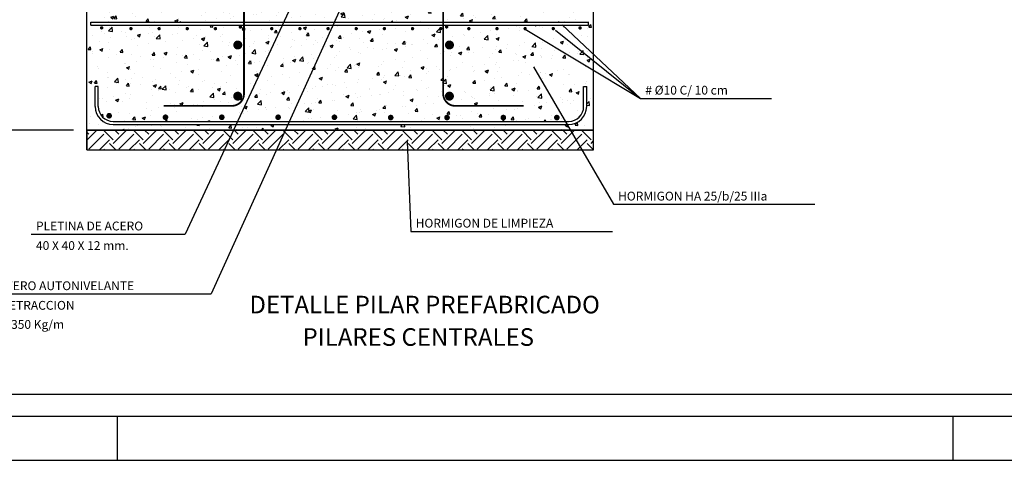
# Model space of a CAD drawing. Units: metres. Extents: x -69 to 253, y -77 to 26.
# Drawn here: x 242 to 248, y -77 to -75 of the extents above; entities that cross this region are included whole.
import ezdxf

# ---------------------------------------------------------------- set-up
doc = ezdxf.new("R2010")
doc.units = ezdxf.units.M
doc.header["$LTSCALE"] = 0.2625
doc.layers.get('Defpoints').update_dxf_attribs({"color": 1})
for name, color, linetype in [('1', 1, 'Continuous'), ('2', 1, 'Continuous'), ('3', 1, 'Continuous'), ('COTAS', 1, 'Continuous'), ('OC_02', 1, 'Continuous'), ('OC_03', 3, 'Continuous'), ('OC_05', 7, 'Continuous')]:
    doc.layers.add(name, color=color, linetype=linetype)
doc.styles.add('ROMANS', font='romans.shx', dxfattribs={"height": 0.06})
doc.dimstyles.new('INFILCO', dxfattribs={"dimtxt": 1, "dimasz": 1, "dimexe": 0.5, "dimexo": 3, "dimgap": 0.8, "dimtad": 1, "dimzin": 0, "dimdsep": 46, "dimtxsty": 'ROMANS', "dimsah": 1, "dimcen": 0.09, "dimadec": 0, "dimazin": 0, "dimtfac": 1, "dimtmove": 2, "dimatfit": 3, "dimfxl": 1, "dimtolj": 1, "dimtzin": 0, "dimarcsym": 0})

# ---------------------------------------------------------------- blocks, each defined once
blk = doc.blocks.new('TRAZO1')
at = {"layer": 'COTAS'}
blk.add_line((0, 0), (-1, 0), dxfattribs=at)
at = {"layer": 'COTAS', "color": 3}
blk.add_line((0.6, 0.6), (-0.6, -0.6), dxfattribs=at)
blk = doc.blocks.new('*D619')
at = {"layer": 'COTAS', "color": 0, "lineweight": -2}
for p, q in [((243.8214, -74.3417), (241.8002, -74.3417)), ((241.8127, -75.5083), (241.8127, -74.3667)), ((242.7953, -75.5333), (241.8002, -75.5333))]:
    blk.add_line(p, q, dxfattribs=at)
at = {"layer": 'Defpoints', "color": 0}
for p in [(241.8127, -74.3417), (243.8964, -74.3417), (242.8703, -75.5333)]:
    blk.add_point(p, dxfattribs=at)
at = {"layer": 'COTAS', "color": 0, "linetype": 'ByBlock', "lineweight": -2, "xscale": 0.025, "yscale": 0.025, "zscale": 0.025}
for p, rotation in [((241.8127, -74.3417), 90), ((241.8127, -75.5333), 270)]:
    blk.add_blockref('TRAZO1', p, dxfattribs=dict(at, rotation=rotation))
at = {"layer": 'COTAS', "color": 0, "insert": (241.7627, -74.9375), "char_height": 0.06, "attachment_point": 5, "rotation": 90, "style": 'ROMANS'}
blk.add_mtext('\\A1;0.45', dxfattribs=at)
blk = doc.blocks.new('*D621')
at = {"layer": 'COTAS', "color": 0, "lineweight": -2}
for p, q in [((242.7953, -73.15), (241.3264, -73.15)), ((241.3389, -73.175), (241.3389, -75.5083)), ((242.7953, -75.5333), (241.3264, -75.5333))]:
    blk.add_line(p, q, dxfattribs=at)
at = {"layer": 'Defpoints', "color": 0}
for p in [(242.8703, -73.15), (241.3389, -75.5333), (242.8703, -75.5333)]:
    blk.add_point(p, dxfattribs=at)
at = {"layer": 'COTAS', "color": 0, "linetype": 'ByBlock', "lineweight": -2, "xscale": 0.025, "yscale": 0.025, "zscale": 0.025}
for p, rotation in [((241.3389, -73.15), 90), ((241.3389, -75.5333), 270)]:
    blk.add_blockref('TRAZO1', p, dxfattribs=dict(at, rotation=rotation))
at = {"layer": 'COTAS', "color": 0, "insert": (241.2889, -74.3417), "char_height": 0.06, "attachment_point": 5, "rotation": 90, "style": 'ROMANS'}
blk.add_mtext('\\A1;0.90', dxfattribs=at)

msp = doc.modelspace()

# ---------------------------------------------------------------- hatches: boundary and pattern name
at = {"layer": 'OC_02'}
h = msp.add_hatch(dxfattribs=at)
h.set_pattern_fill('AR-CONC', color=256, scale=0.001, style=0)
h.set_pattern_definition([(50, (237.97634, -77.6534), (0.1821847, -0.015939), [0.01905, -0.20955]), (355, (237.97634, -77.6534), (-0.035243, 0.1910566), [0.01524, -0.16764]), (100.451, (237.99153, -77.65473), (0.1469425, 0.1751167), [0.01619, -0.17809]), (46.1842, (237.97634, -77.6026), (0.271079, -0.0420423), [0.028575, -0.314325]), (96.6356, (237.99893, -77.6061), (0.237404, 0.2474256), [0.024285, -0.267135]), (351.184, (237.97634, -77.6026), (0.237405, 0.247425), [0.02286, -0.25146]), (21, (238.00174, -77.6153), (0.151615, -0.1022655), [0.01905, -0.20955]), (326, (238.00174, -77.6153), (0.061802, 0.184188), [0.01524, -0.16764]), (71.4514, (238.01438, -77.62383), (0.2134165, 0.081923), [0.01619, -0.17809]), (37.5, (237.97634, -77.653405), (0.0030886, 0.08455504), [0, -0.165608, 0, -0.17018, 0, -0.168275]), (7.5, (237.97634, -77.653405), (0.0668197, 0.1001806), [0, -0.097028, 0, -0.161798, 0, -0.064135]), (327.5, (237.9197, -77.653405), (0.1355906, -0.00572874), [0, -0.0635, 0, -0.19812, 0, -0.26289]), (317.5, (237.8943, -77.6534), (0.1481292, 0.0254265), [0, -0.08255, 0, -0.131572, 0, -0.18669])])
h.paths.add_polyline_path([(245.7503, -73.15), (244.7743, -73.15), (244.7242, -74.3417), (243.8964, -74.3417), (243.872, -73.7603), (243.7635, -73.7603), (243.7635, -74.9193), (245.7203, -74.9193), (245.7203, -74.9363), (243.7635, -74.9363), (243.7635, -74.9525, -0.26581), (243.7659, -74.9566, -1), (243.7563, -74.9566, -0.580016), (243.7635, -74.9525), (243.7635, -74.9363), (242.8934, -74.9363), (242.8934, -74.9193), (243.7635, -74.9193), (243.7635, -73.7603), (243.5763, -73.7603), (243.5763, -73.15), (242.8703, -73.15), (242.8703, -75.5333), (245.7503, -75.5333)])
h.paths.add_polyline_path([(245.6779, -74.953, -1), (245.6683, -74.953, -1)], flags=16)
h.paths.add_polyline_path([(245.5259, -74.9566, -1), (245.5163, -74.9566, -1)], flags=16)
h.paths.add_polyline_path([(245.3659, -74.9566, -1), (245.3563, -74.9566, -1)], flags=16)
h.paths.add_polyline_path([(245.2059, -74.9566, -1), (245.1963, -74.9566, -1)], flags=16)
h.paths.add_polyline_path([(245.6936, -75.2854), (245.7107, -75.2854), (245.7107, -75.3981, -0.414214), (245.6083, -75.5005), (243.0204, -75.5005, -0.414214), (242.918, -75.3981), (242.918, -75.2854), (242.9351, -75.2854), (242.9351, -75.3981, 0.414214), (243.0204, -75.4835), (245.6083, -75.4835, 0.414214), (245.6936, -75.3981)], flags=16)
h.paths.add_polyline_path([(245.0459, -74.9566, -1), (245.0363, -74.9566, -1)], flags=16)
h.paths.add_polyline_path([(245.5492, -75.4616, -1), (245.5332, -75.4616, -1)], flags=16)
h.paths.add_polyline_path([(244.9197, -74.9467, -1), (244.9101, -74.9467, -1)], flags=16)
h.paths.add_polyline_path([(244.8859, -74.9566, -1), (244.8763, -74.9566, -1)], flags=16)
h.paths.add_polyline_path([(245.2452, -75.4616, -1), (245.2292, -75.4616, -1)], flags=16)
h.paths.add_polyline_path([(244.9101, -74.1375, -1), (244.9197, -74.1375, -1)], flags=16)
h.paths.add_polyline_path([(244.7259, -74.9566, -1), (244.7163, -74.9566, -1)], flags=16)
h.paths.add_polyline_path([(244.9246, -75.3528, -1), (244.915, -75.3528, -1)], flags=16)
h.paths.add_polyline_path([(244.9252, -75.4616, -1), (244.9092, -75.4616, -1)], flags=16)
h.paths.add_polyline_path([(244.5659, -74.9566, -1), (244.5563, -74.9566, -1)], flags=16)
h.paths.add_polyline_path([(244.9085, -73.8175, -1), (244.9181, -73.8175, -1)], flags=16)
h.paths.add_polyline_path([(244.4059, -74.9566, -1), (244.3963, -74.9566, -1)], flags=16)
h.paths.add_polyline_path([(244.6052, -75.4616, -1), (244.5892, -75.4616, -1)], flags=16)
h.paths.add_polyline_path([(244.911, -73.4882, -1), (244.923, -73.4882, -1)], flags=16)
h.paths.add_polyline_path([(244.2459, -74.9566, -1), (244.2363, -74.9566, -1)], flags=16)
h.paths.add_polyline_path([(244.2852, -75.4599, -1), (244.2692, -75.4599, -1)], flags=16)
h.paths.add_polyline_path([(244.0859, -74.9566, -1), (244.0763, -74.9566, -1)], flags=16)
h.paths.add_polyline_path([(244.911, -73.2472, -1), (244.923, -73.2472, -1)], flags=16)
h.paths.add_polyline_path([(243.9259, -74.9566, -1), (243.9163, -74.9566, -1)], flags=16)
h.paths.add_polyline_path([(243.9652, -75.4599, -1), (243.9492, -75.4599, -1)], flags=16)
h.paths.add_polyline_path([(243.7479, -74.9476, -1), (243.7383, -74.9476, -1)], flags=17)
h.paths.add_polyline_path([(243.7506, -74.1219, -1), (243.741, -74.1219, -1)], flags=17)
h.paths.add_polyline_path([(243.7479, -75.3537, -1), (243.7383, -75.3537, -1)], flags=16)
h.paths.add_polyline_path([(243.6059, -74.9566, -1), (243.5963, -74.9566, -1)], flags=16)
h.paths.add_polyline_path([(243.7506, -73.8019, -1), (243.741, -73.8019, -1)], flags=17)
h.paths.add_polyline_path([(243.6452, -75.4599, -1), (243.6292, -75.4599, -1)], flags=16)
h.paths.add_polyline_path([(243.4459, -74.9566, -1), (243.4363, -74.9566, -1)], flags=16)
h.paths.add_polyline_path([(243.2859, -74.9566, -1), (243.2763, -74.9566, -1)], flags=16)
h.paths.add_polyline_path([(243.3252, -75.4599, -1), (243.3092, -75.4599, -1)], flags=16)
h.paths.add_polyline_path([(243.1259, -74.9566, -1), (243.1163, -74.9566, -1)], flags=16)
h.paths.add_polyline_path([(242.9593, -74.9522, -1), (242.9497, -74.9522, -1)], flags=17)
h.paths.add_polyline_path([(243.0052, -75.4513, -1), (242.9892, -75.4513, -1)], flags=16)

# ---------------------------------------------------------------- linework, layer by layer
for p, q in [((242.8703, -75.6453), (242.8703, -73.15)), ((245.7503, -75.6453), (245.7503, -73.15)), ((242.8703, -75.5333), (245.7503, -75.5333)), ((242.8703, -75.6453), (245.7503, -75.6453))]:
    msp.add_line(p, q)
at = {"color": 4, "linetype": 'Continuous'}
for p, q in [((243.0418, -77.1576), (243.0418, -77.4076)), ((247.7918, -77.1576), (247.7918, -77.4076))]:
    msp.add_line(p, q, dxfattribs=at)
msp.add_lwpolyline([(231.5418, -77.4076), (252.5418, -77.4076), (252.5418, -62.6576), (231.5418, -62.6576)], close=True, dxfattribs=at)
at = {"color": 1, "linetype": 'Continuous'}
msp.add_lwpolyline([(232.0418, -62.9076), (232.0418, -77.1576), (252.2918, -77.1576), (252.2918, -62.9076)], close=True, dxfattribs=at)
at = {"color": 2, "linetype": 'Continuous'}
msp.add_lwpolyline([(232.1668, -63.0326), (232.1668, -77.0326), (252.1668, -77.0326), (252.1668, -63.0326)], close=True, dxfattribs=at)
at = {"layer": '1'}
for p, q in [((242.8934, -74.9193), (245.7203, -74.9193)), ((242.8934, -74.9363), (242.8934, -74.9193)), ((242.8934, -74.9363), (245.7203, -74.9363)), ((245.7203, -74.9363), (245.7203, -74.9193)), ((242.918, -75.3981), (242.918, -75.2854)), ((242.9351, -75.2854), (242.918, -75.2854)), ((242.9351, -75.3981), (242.9351, -75.2854)), ((245.6936, -75.3981), (245.6936, -75.2854)), ((245.6936, -75.2854), (245.7107, -75.2854)), ((245.7107, -75.3981), (245.7107, -75.2854)), ((243.0204, -75.4835), (245.6083, -75.4835)), ((243.0204, -75.5005), (245.6083, -75.5005))]:
    msp.add_line(p, q, dxfattribs=at)
for centre, radius, start, end in [((243.0204, -75.3981), 0.1024, 180, 270), ((243.0204, -75.3981), 0.0853, 180, 270), ((245.6083, -75.3981), 0.1024, 270, 0), ((245.6083, -75.3981), 0.0853, 270, 0)]:
    msp.add_arc(centre, radius, start, end, dxfattribs=at)
at = {"layer": '2'}
for points, const_width in [([(242.9497, -74.9522, 1), (242.9593, -74.9522, 1)], 0.0096), ([(243.1163, -74.9566, 1), (243.1259, -74.9566, 1)], 0.0096), ([(243.2763, -74.9566, 1), (243.2859, -74.9566, 1)], 0.0096), ([(243.4363, -74.9566, 1), (243.4459, -74.9566, 1)], 0.0096), ([(243.5963, -74.9566, 1), (243.6059, -74.9566, 1)], 0.0096), ([(243.7383, -74.9476, 1), (243.7479, -74.9476, 1)], 0.0096), ([(243.7563, -74.9566, 1), (243.7659, -74.9566, 1)], 0.0096), ([(243.9163, -74.9566, 1), (243.9259, -74.9566, 1)], 0.0096), ([(244.0763, -74.9566, 1), (244.0859, -74.9566, 1)], 0.0096), ([(244.2363, -74.9566, 1), (244.2459, -74.9566, 1)], 0.0096), ([(244.3963, -74.9566, 1), (244.4059, -74.9566, 1)], 0.0096), ([(244.5563, -74.9566, 1), (244.5659, -74.9566, 1)], 0.0096), ([(244.7163, -74.9566, 1), (244.7259, -74.9566, 1)], 0.0096), ([(244.8763, -74.9566, 1), (244.8859, -74.9566, 1)], 0.0096), ([(244.9101, -74.9467, 1), (244.9197, -74.9467, 1)], 0.0096), ([(245.0363, -74.9566, 1), (245.0459, -74.9566, 1)], 0.0096), ([(245.1963, -74.9566, 1), (245.2059, -74.9566, 1)], 0.0096), ([(245.3563, -74.9566, 1), (245.3659, -74.9566, 1)], 0.0096), ([(245.5163, -74.9566, 1), (245.5259, -74.9566, 1)], 0.0096), ([(245.6683, -74.953, 1), (245.6779, -74.953, 1)], 0.0096), ([(243.7383, -75.3537, 1), (243.7479, -75.3537, 1)], 0.0096), ([(244.915, -75.3528, 1), (244.9246, -75.3528, 1)], 0.0096), ([(242.9892, -75.4513, 1), (243.0052, -75.4513, 1)], 0.016), ([(243.3092, -75.4599, 1), (243.3252, -75.4599, 1)], 0.016), ([(243.6292, -75.4599, 1), (243.6452, -75.4599, 1)], 0.016), ([(243.9492, -75.4599, 1), (243.9652, -75.4599, 1)], 0.016), ([(244.2692, -75.4599, 1), (244.2852, -75.4599, 1)], 0.016), ([(244.5892, -75.4616, 1), (244.6052, -75.4616, 1)], 0.016), ([(244.9092, -75.4616, 1), (244.9252, -75.4616, 1)], 0.016), ([(245.2292, -75.4616, 1), (245.2452, -75.4616, 1)], 0.016), ([(245.5332, -75.4616, 1), (245.5492, -75.4616, 1)], 0.016)]:
    msp.add_lwpolyline(points, format="xyb", close=True, dxfattribs=dict(at, const_width=const_width))
msp.add_lwpolyline([(245.7503, -75.6453), (245.7503, -75.5333), (242.8703, -75.5333), (242.8703, -75.6453), (245.7503, -75.6453)], dxfattribs=at)
msp.add_lwpolyline([(245.7503, -75.6453), (245.7503, -75.5333), (242.8703, -75.5333), (242.8703, -75.6453)], close=True, dxfattribs=at)
at = {"layer": '3', "color": 7, "const_width": 0.0102}
for points in [[(243.7635, -73.2611), (243.7635, -75.3267, -0.414214), (243.6952, -75.395), (243.3066, -75.395)], [(244.8954, -73.2611), (244.8954, -75.3267, 0.414214), (244.9637, -75.395), (245.3533, -75.395)]]:
    msp.add_lwpolyline(points, format="xyb", dxfattribs=at)
at = {"layer": 'Defpoints', "color": 0, "linetype": 'ByBlock'}
msp.add_point((243.0347, -75.5333), dxfattribs=at)
at = {"layer": 'OC_02'}
for p, q in [((244.2639, -74.3281), (243.4299, -76.1237)), ((244.5448, -74.3281), (243.5762, -76.463)), ((245.3612, -74.9601), (246.0174, -75.3526)), ((245.5332, -74.9646), (246.0174, -75.3526)), ((245.5712, -74.9356), (246.0174, -75.3526)), ((245.4084, -75.1737), (245.8627, -75.9541)), ((246.0174, -75.3526), (246.7617, -75.3526)), ((242.8703, -75.5895), (242.9265, -75.5333)), ((243.0203, -75.588), (242.9656, -75.5333)), ((243.0203, -75.6092), (243.0962, -75.5333)), ((243.0521, -75.5562), (243.0292, -75.5333)), ((243.19, -75.588), (243.1353, -75.5333)), ((243.19, -75.6092), (243.2659, -75.5333)), ((243.2218, -75.5562), (243.1989, -75.5333)), ((243.3597, -75.588), (243.305, -75.5333)), ((243.3597, -75.6092), (243.4356, -75.5333)), ((243.3915, -75.5562), (243.3687, -75.5333)), ((243.5294, -75.588), (243.4747, -75.5333)), ((243.5294, -75.6092), (243.6053, -75.5333)), ((243.5612, -75.5562), (243.5384, -75.5333)), ((243.6991, -75.588), (243.6444, -75.5333)), ((243.6991, -75.6092), (243.775, -75.5333)), ((243.7309, -75.5562), (243.7081, -75.5333)), ((243.8688, -75.588), (243.8141, -75.5333)), ((243.8688, -75.6092), (243.9448, -75.5333)), ((243.9007, -75.5562), (243.8778, -75.5333)), ((244.0385, -75.588), (243.9838, -75.5333)), ((244.0385, -75.6092), (244.1145, -75.5333)), ((244.0704, -75.5562), (244.0475, -75.5333)), ((244.2082, -75.588), (244.1535, -75.5333)), ((244.2082, -75.6092), (244.2842, -75.5333)), ((244.2401, -75.5562), (244.2172, -75.5333)), ((244.378, -75.588), (244.3232, -75.5333)), ((244.378, -75.6092), (244.4539, -75.5333)), ((244.4098, -75.5562), (244.3869, -75.5333)), ((244.5477, -75.588), (244.493, -75.5333)), ((244.5477, -75.6092), (244.6236, -75.5333)), ((244.5795, -75.5562), (244.5566, -75.5333)), ((244.7174, -75.588), (244.6627, -75.5333)), ((244.7174, -75.6092), (244.7933, -75.5333)), ((244.7492, -75.5562), (244.7263, -75.5333)), ((244.8871, -75.588), (244.8324, -75.5333)), ((244.8871, -75.6092), (244.963, -75.5333)), ((244.9189, -75.5562), (244.896, -75.5333)), ((245.0568, -75.588), (245.0021, -75.5333)), ((245.0568, -75.6092), (245.1327, -75.5333)), ((245.0886, -75.5562), (245.0657, -75.5333)), ((245.2265, -75.588), (245.1718, -75.5333)), ((245.2265, -75.6092), (245.3024, -75.5333)), ((245.2583, -75.5562), (245.2354, -75.5333)), ((245.3962, -75.588), (245.3415, -75.5333)), ((245.3962, -75.6092), (245.4721, -75.5333)), ((245.428, -75.5562), (245.4051, -75.5333)), ((245.5659, -75.588), (245.5112, -75.5333)), ((245.5659, -75.6092), (245.6418, -75.5333)), ((245.5977, -75.5562), (245.5748, -75.5333)), ((245.7356, -75.588), (245.6809, -75.5333)), ((245.7503, -75.5391), (245.7445, -75.5333)), ((242.8824, -75.5562), (242.8703, -75.5441)), ((242.8824, -75.641), (242.9673, -75.5562)), ((242.9418, -75.6453), (242.9991, -75.588)), ((243.0521, -75.641), (243.137, -75.5562)), ((243.1115, -75.6453), (243.1688, -75.588)), ((243.2218, -75.641), (243.3067, -75.5562)), ((243.2812, -75.6453), (243.3385, -75.588)), ((243.3915, -75.641), (243.4764, -75.5562)), ((243.4509, -75.6453), (243.5082, -75.588)), ((243.5612, -75.641), (243.6461, -75.5562)), ((243.6206, -75.6453), (243.6779, -75.588)), ((243.7309, -75.641), (243.8158, -75.5562)), ((243.7903, -75.6453), (243.8476, -75.588)), ((243.9007, -75.641), (243.9855, -75.5562)), ((243.96, -75.6453), (244.0173, -75.588)), ((244.0704, -75.641), (244.1552, -75.5562)), ((244.1297, -75.6453), (244.187, -75.588)), ((244.2401, -75.641), (244.3249, -75.5562)), ((244.2994, -75.6453), (244.3567, -75.588)), ((244.4098, -75.641), (244.4946, -75.5562)), ((244.4692, -75.6453), (244.5264, -75.588)), ((244.5795, -75.641), (244.6643, -75.5562)), ((244.6389, -75.6453), (244.6962, -75.588)), ((244.7492, -75.641), (244.834, -75.5562)), ((244.8086, -75.6453), (244.8659, -75.588)), ((244.9189, -75.641), (245.0037, -75.5562)), ((244.9783, -75.6453), (245.0356, -75.588)), ((245.0886, -75.641), (245.1734, -75.5562)), ((245.148, -75.6453), (245.2053, -75.588)), ((245.2583, -75.641), (245.3432, -75.5562)), ((245.3177, -75.6453), (245.375, -75.588)), ((245.428, -75.641), (245.5129, -75.5562)), ((245.4874, -75.6453), (245.5447, -75.588)), ((245.5977, -75.641), (245.6826, -75.5562)), ((245.6571, -75.6453), (245.7144, -75.588)), ((242.9715, -75.6453), (242.9673, -75.641)), ((243.0352, -75.6453), (242.9991, -75.6092)), ((243.1412, -75.6453), (243.137, -75.641)), ((243.2049, -75.6453), (243.1688, -75.6092)), ((243.3109, -75.6453), (243.3067, -75.641)), ((243.3746, -75.6453), (243.3385, -75.6092)), ((243.4807, -75.6453), (243.4764, -75.641)), ((243.5443, -75.6453), (243.5082, -75.6092)), ((243.6504, -75.6453), (243.6461, -75.641)), ((243.714, -75.6453), (243.6779, -75.6092)), ((243.8201, -75.6453), (243.8158, -75.641)), ((243.8837, -75.6453), (243.8476, -75.6092)), ((243.9898, -75.6453), (243.9855, -75.641)), ((244.0534, -75.6453), (244.0173, -75.6092)), ((244.1595, -75.6453), (244.1552, -75.641)), ((244.2231, -75.6453), (244.187, -75.6092)), ((244.3292, -75.6453), (244.3249, -75.641)), ((244.3928, -75.6453), (244.3567, -75.6092)), ((244.4989, -75.6453), (244.4946, -75.641)), ((244.5625, -75.6453), (244.5264, -75.6092)), ((244.6686, -75.6453), (244.6643, -75.641)), ((244.6914, -75.5984), (244.7124, -76.1076)), ((244.7322, -75.6453), (244.6962, -75.6092)), ((244.8383, -75.6453), (244.834, -75.641)), ((244.9019, -75.6453), (244.8659, -75.6092)), ((245.008, -75.6453), (245.0037, -75.641)), ((245.0716, -75.6453), (245.0356, -75.6092)), ((245.1777, -75.6453), (245.1734, -75.641)), ((245.2413, -75.6453), (245.2053, -75.6092)), ((245.3474, -75.6453), (245.3432, -75.641)), ((245.4111, -75.6453), (245.375, -75.6092)), ((245.5171, -75.6453), (245.5129, -75.641)), ((245.5808, -75.6453), (245.5447, -75.6092)), ((245.6868, -75.6453), (245.6826, -75.641)), ((245.7503, -75.6452), (245.7144, -75.6092)), ((245.7356, -75.6092), (245.7503, -75.5945)), ((245.8627, -75.9541), (247.0069, -75.9541)), ((242.5548, -76.1237), (243.4299, -76.1237)), ((244.7124, -76.1076), (245.8567, -76.1076)), ((242.2329, -76.463), (243.5762, -76.463))]:
    msp.add_line(p, q, dxfattribs=at)
at = {"layer": 'OC_03', "const_width": 0.0255}
for points in [[(243.7408, -75.0495, -1), (243.7153, -75.0495, -1)], [(244.9182, -75.0495, 1), (244.9437, -75.0495, 1)], [(243.7408, -75.34, -1), (243.7153, -75.34, -1)], [(244.9182, -75.34, 1), (244.9437, -75.34, 1)]]:
    msp.add_lwpolyline(points, format="xyb", close=True, dxfattribs=at)

# ---------------------------------------------------------------- texts
at = {"layer": 'OC_02', "style": 'ROMANS'}
for s, p in [('# %%C10 C/ 10 cm', (246.044, -75.3311)), ('HORMIGON HA 25/b/25 IIIa', (245.8893, -75.9326)), ('HORMIGON DE LIMPIEZA', (244.739, -76.0861)), ('PLETINA DE ACERO', (242.5814, -76.1022)), ('40 X 40 X 12 mm.', (242.5814, -76.2134)), ('MORTERO AUTONIVELANTE', (242.2595, -76.4415)), ('SIN RETRACCION', (242.2595, -76.5527)), ('Fek > 350 Kg/m', (242.2583, -76.6611))]:
    msp.add_text(s, height=0.05, dxfattribs=at).set_placement(p)
at = {"layer": 'OC_05', "style": 'ROMANS'}
for s, p in [('%%UDETALLE PILAR PREFABRICADO', (243.7943, -76.5734)), ('%%UPILARES CENTRALES', (244.0961, -76.7576))]:
    msp.add_text(s, height=0.1, dxfattribs=at).set_placement(p)

# ---------------------------------------------------------------- dimensions: what is measured, and where the dimension line sits
at = {"layer": 'COTAS'}
for base, p1, p2, text, picture, middle in [((241.3389, -75.5333), (242.8703, -73.15), (242.8703, -75.5333), '0.90', '*D621', (241.2889, -74.3417)), ((241.8127, -74.3417), (242.8703, -75.5333), (243.8964, -74.3417), '0.45', '*D619', (241.7627, -74.9375))]:
    dim = msp.add_linear_dim(base=base, p1=p1, p2=p2, angle=90, text=text, dimstyle='INFILCO', override={"dimscale": 0.025, "dimblk1": 'TRAZO1', "dimblk2": 'TRAZO1', "dimtdec": 0, "dimtix": 1, "dimldrblk": 'TRAZO1'}, dxfattribs=at)
    dim.commit()
    dim.dimension.update_dxf_attribs({"geometry": picture, "text_midpoint": middle})

doc.saveas('drawing.dxf')
